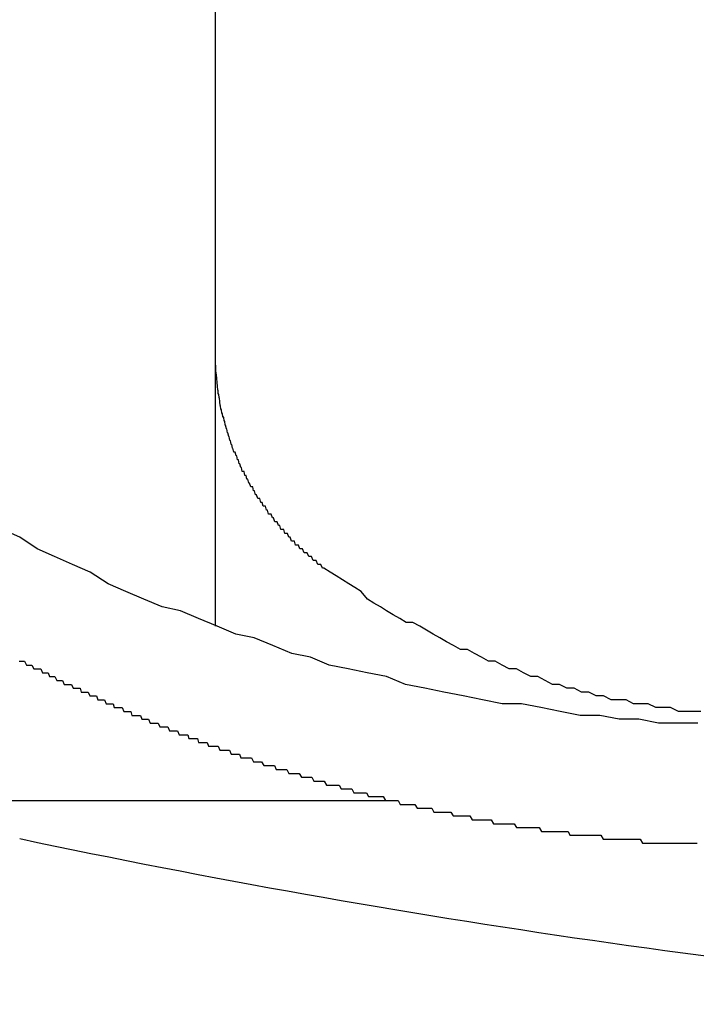
# Model space of a CAD drawing. Extents: x 13 to 21736, y -705 to 14638.
# Drawn here: x 7060 to 7077, y 12432 to 12457 of the extents above; entities that cross this region are included whole.
import ezdxf

# ---------------------------------------------------------------- set-up
doc = ezdxf.new("R2010")
doc.units = 0
doc.header["$LTSCALE"] = 70
doc.layers.add('_0-1_LAYER_1', color=7, linetype='CONTINUOUS')

msp = doc.modelspace()

# ---------------------------------------------------------------- linework, layer by layer
at = {"layer": '_0-1_LAYER_1', "color": 7, "linetype": 'Continuous'}
for p, q in [((7065, 12441.507), (7065, 12474.5)), ((7065, 12448.4), (7065, 12448.5)), ((7065, 12448.3), (7065, 12448.4)), ((7065.01, 12448.2), (7065, 12448.3)), ((7065.01, 12448.1), (7065.01, 12448.2)), ((7065.02, 12448), (7065.01, 12448.1)), ((7065.03, 12447.9), (7065.02, 12448)), ((7065.04, 12447.8), (7065.03, 12447.9)), ((7065.05, 12447.7), (7065.04, 12447.8)), ((7065.06, 12447.6), (7065.05, 12447.7)), ((7065.07, 12447.6), (7065.06, 12447.6)), ((7065.07, 12447.5), (7065.07, 12447.6)), ((7065.08, 12447.5), (7065.07, 12447.5)), ((7065.09, 12447.4), (7065.08, 12447.5)), ((7065.1, 12447.4), (7065.09, 12447.4)), ((7065.11, 12447.3), (7065.1, 12447.4)), ((7065.12, 12447.2), (7065.11, 12447.3)), ((7065.13, 12447.2), (7065.12, 12447.2)), ((7065.14, 12447.1), (7065.13, 12447.2)), ((7065.15, 12447.1), (7065.14, 12447.1)), ((7065.16, 12447), (7065.15, 12447.1)), ((7065.18, 12447), (7065.16, 12447)), ((7065.19, 12446.9), (7065.18, 12447)), ((7065.2, 12446.9), (7065.19, 12446.9)), ((7065.21, 12446.9), (7065.2, 12446.9)), ((7065.22, 12446.8), (7065.21, 12446.9)), ((7065.24, 12446.8), (7065.22, 12446.8)), ((7065.25, 12446.7), (7065.24, 12446.8)), ((7065.26, 12446.7), (7065.25, 12446.7)), ((7065.28, 12446.6), (7065.26, 12446.7)), ((7065.29, 12446.6), (7065.28, 12446.6)), ((7065.31, 12446.5), (7065.29, 12446.6)), ((7065.32, 12446.5), (7065.31, 12446.5)), ((7065.34, 12446.4), (7065.32, 12446.5)), ((7065.35, 12446.4), (7065.34, 12446.4)), ((7065.37, 12446.3), (7065.35, 12446.4)), ((7065.39, 12446.3), (7065.37, 12446.3)), ((7065.4, 12446.2), (7065.39, 12446.3)), ((7065.42, 12446.2), (7065.4, 12446.2)), ((7065.44, 12446.1), (7065.42, 12446.2)), ((7065.45, 12446.1), (7065.44, 12446.1)), ((7065.47, 12446), (7065.45, 12446.1)), ((7065.49, 12446), (7065.47, 12446)), ((7065.51, 12446), (7065.49, 12446)), ((7065.53, 12445.9), (7065.51, 12446)), ((7065.55, 12445.9), (7065.53, 12445.9)), ((7065.57, 12445.8), (7065.55, 12445.9)), ((7065.59, 12445.8), (7065.57, 12445.8)), ((7065.61, 12445.7), (7065.59, 12445.8)), ((7065.63, 12445.7), (7065.61, 12445.7)), ((7065.65, 12445.6), (7065.63, 12445.7)), ((7065.67, 12445.6), (7065.65, 12445.6)), ((7065.69, 12445.5), (7065.67, 12445.6)), ((7065.72, 12445.5), (7065.69, 12445.5)), ((7065.74, 12445.5), (7065.72, 12445.5)), ((7065.76, 12445.4), (7065.74, 12445.5)), ((7065.79, 12445.4), (7065.76, 12445.4)), ((7065.81, 12445.3), (7065.79, 12445.4)), ((7065.83, 12445.3), (7065.81, 12445.3)), ((7065.86, 12445.2), (7065.83, 12445.3)), ((7065.88, 12445.2), (7065.86, 12445.2)), ((7065.91, 12445.1), (7065.88, 12445.2)), ((7065.93, 12445.1), (7065.91, 12445.1)), ((7065.96, 12445.1), (7065.93, 12445.1)), ((7065.98, 12445), (7065.96, 12445.1)), ((7066.01, 12445), (7065.98, 12445)), ((7066.03, 12444.9), (7066.01, 12445)), ((7066.06, 12444.9), (7066.03, 12444.9)), ((7066.09, 12444.8), (7066.06, 12444.9)), ((7066.12, 12444.8), (7066.09, 12444.8)), ((7066.14, 12444.8), (7066.12, 12444.8)), ((7066.17, 12444.7), (7066.14, 12444.8)), ((7066.2, 12444.7), (7066.17, 12444.7)), ((7066.23, 12444.6), (7066.2, 12444.7)), ((7066.26, 12444.6), (7066.23, 12444.6)), ((7066.29, 12444.6), (7066.26, 12444.6)), ((7066.32, 12444.5), (7066.29, 12444.6)), ((7066.34, 12444.5), (7066.32, 12444.5)), ((7066.37, 12444.4), (7066.34, 12444.5)), ((7066.41, 12444.4), (7066.37, 12444.4)), ((7066.44, 12444.4), (7066.41, 12444.4)), ((7066.47, 12444.3), (7066.44, 12444.4)), ((7066.5, 12444.3), (7066.47, 12444.3)), ((7066.53, 12444.2), (7066.5, 12444.3)), ((7066.56, 12444.2), (7066.53, 12444.2)), ((7066.59, 12444.2), (7066.56, 12444.2)), ((7066.63, 12444.1), (7066.59, 12444.2)), ((7066.66, 12444.1), (7066.63, 12444.1)), ((7066.69, 12444), (7066.66, 12444.1)), ((7059.94, 12443.8), (7059.49, 12444)), ((7060.39, 12443.5), (7059.94, 12443.8)), ((7066.72, 12444), (7066.69, 12444)), ((7066.76, 12444), (7066.72, 12444)), ((7066.79, 12443.9), (7066.76, 12444)), ((7066.83, 12443.9), (7066.79, 12443.9)), ((7066.86, 12443.9), (7066.83, 12443.9)), ((7066.89, 12443.8), (7066.86, 12443.9)), ((7066.93, 12443.8), (7066.89, 12443.8)), ((7066.96, 12443.7), (7066.93, 12443.8)), ((7067, 12443.7), (7066.96, 12443.7)), ((7067.04, 12443.7), (7067, 12443.7)), ((7067.07, 12443.6), (7067.04, 12443.7)), ((7067.11, 12443.6), (7067.07, 12443.6)), ((7067.14, 12443.6), (7067.11, 12443.6)), ((7067.18, 12443.5), (7067.14, 12443.6)), ((7060.84, 12443.3), (7060.39, 12443.5)), ((7061.3, 12443.1), (7060.84, 12443.3)), ((7067.22, 12443.5), (7067.18, 12443.5)), ((7067.25, 12443.5), (7067.22, 12443.5)), ((7067.29, 12443.4), (7067.25, 12443.5)), ((7067.33, 12443.4), (7067.29, 12443.4)), ((7067.37, 12443.4), (7067.33, 12443.4)), ((7067.41, 12443.3), (7067.37, 12443.4)), ((7067.44, 12443.3), (7067.41, 12443.3)), ((7067.48, 12443.3), (7067.44, 12443.3)), ((7067.52, 12443.2), (7067.48, 12443.3)), ((7061.76, 12442.9), (7061.3, 12443.1)), ((7067.56, 12443.2), (7067.52, 12443.2)), ((7067.6, 12443.2), (7067.56, 12443.2)), ((7067.64, 12443.1), (7067.6, 12443.2)), ((7067.68, 12443.1), (7067.64, 12443.1)), ((7067.72, 12443.1), (7067.68, 12443.1)), ((7067.76, 12443), (7067.72, 12443.1)), ((7062.22, 12442.6), (7061.76, 12442.9)), ((7067.8, 12443), (7067.76, 12443)), ((7067.96, 12442.9), (7067.8, 12443)), ((7068.12, 12442.8), (7067.96, 12442.9)), ((7068.28, 12442.7), (7068.12, 12442.8)), ((7062.68, 12442.4), (7062.22, 12442.6)), ((7068.44, 12442.6), (7068.28, 12442.7)), ((7068.6, 12442.5), (7068.44, 12442.6)), ((7063.15, 12442.2), (7062.68, 12442.4)), ((7068.76, 12442.4), (7068.6, 12442.5)), ((7068.93, 12442.2), (7068.76, 12442.4)), ((7063.62, 12442), (7063.15, 12442.2)), ((7069.09, 12442.1), (7068.93, 12442.2)), ((7069.26, 12442), (7069.09, 12442.1)), ((7064.09, 12441.9), (7063.62, 12442)), ((7064.56, 12441.7), (7064.09, 12441.9)), ((7069.42, 12441.9), (7069.26, 12442)), ((7069.59, 12441.8), (7069.42, 12441.9)), ((7069.76, 12441.7), (7069.59, 12441.8)), ((7065.04, 12441.5), (7064.56, 12441.7)), ((7069.93, 12441.6), (7069.76, 12441.7)), ((7070.1, 12441.6), (7069.93, 12441.6)), ((7070.28, 12441.5), (7070.1, 12441.6)), ((7065.52, 12441.3), (7065.04, 12441.5)), ((7066, 12441.2), (7065.52, 12441.3)), ((7070.45, 12441.4), (7070.28, 12441.5)), ((7070.62, 12441.3), (7070.45, 12441.4)), ((7070.8, 12441.2), (7070.62, 12441.3)), ((7066.48, 12441), (7066, 12441.2)), ((7066.97, 12440.8), (7066.48, 12441)), ((7070.97, 12441.1), (7070.8, 12441.2)), ((7071.15, 12441), (7070.97, 12441.1)), ((7071.33, 12440.9), (7071.15, 12441)), ((7067.45, 12440.7), (7066.97, 12440.8)), ((7071.51, 12440.9), (7071.33, 12440.9)), ((7071.69, 12440.8), (7071.51, 12440.9)), ((7071.87, 12440.7), (7071.69, 12440.8)), ((7059.92, 12440.6), (7059.97, 12440.6)), ((7059.97, 12440.6), (7060.02, 12440.6)), ((7060.02, 12440.6), (7060.06, 12440.6)), ((7060.06, 12440.6), (7060.11, 12440.5)), ((7060.11, 12440.5), (7060.16, 12440.5)), ((7060.16, 12440.5), (7060.2, 12440.5)), ((7060.2, 12440.5), (7060.25, 12440.5)), ((7060.25, 12440.5), (7060.3, 12440.4)), ((7067.94, 12440.5), (7067.45, 12440.7)), ((7068.43, 12440.4), (7067.94, 12440.5)), ((7072.05, 12440.6), (7071.87, 12440.7)), ((7072.23, 12440.6), (7072.05, 12440.6)), ((7072.41, 12440.5), (7072.23, 12440.6)), ((7072.59, 12440.4), (7072.41, 12440.5)), ((7060.3, 12440.4), (7060.34, 12440.4)), ((7060.34, 12440.4), (7060.39, 12440.4)), ((7060.39, 12440.4), (7060.43, 12440.4)), ((7060.43, 12440.4), (7060.48, 12440.4)), ((7060.48, 12440.4), (7060.53, 12440.3)), ((7060.53, 12440.3), (7060.57, 12440.3)), ((7060.57, 12440.3), (7060.62, 12440.3)), ((7060.62, 12440.3), (7060.67, 12440.3)), ((7060.67, 12440.3), (7060.71, 12440.2)), ((7068.92, 12440.3), (7068.43, 12440.4)), ((7069.42, 12440.2), (7068.92, 12440.3)), ((7072.78, 12440.4), (7072.59, 12440.4)), ((7072.96, 12440.3), (7072.78, 12440.4)), ((7073.15, 12440.2), (7072.96, 12440.3)), ((7060.71, 12440.2), (7060.76, 12440.2)), ((7060.76, 12440.2), (7060.81, 12440.2)), ((7060.81, 12440.2), (7060.85, 12440.2)), ((7060.85, 12440.2), (7060.9, 12440.1)), ((7060.9, 12440.1), (7060.95, 12440.1)), ((7060.95, 12440.1), (7061, 12440.1)), ((7061, 12440.1), (7061.04, 12440.1)), ((7061.04, 12440.1), (7061.09, 12440)), ((7061.09, 12440), (7061.14, 12440)), ((7061.14, 12440), (7061.18, 12440)), ((7061.18, 12440), (7061.23, 12440)), ((7061.23, 12440), (7061.28, 12440)), ((7061.28, 12440), (7061.32, 12439.9)), ((7069.91, 12440), (7069.42, 12440.2)), ((7070.41, 12439.9), (7069.91, 12440)), ((7073.33, 12440.2), (7073.15, 12440.2)), ((7073.52, 12440.1), (7073.33, 12440.2)), ((7073.71, 12440), (7073.52, 12440.1)), ((7073.89, 12440), (7073.71, 12440)), ((7074.08, 12439.9), (7073.89, 12440)), ((7061.32, 12439.9), (7061.36, 12439.9)), ((7061.36, 12439.9), (7061.39, 12439.9)), ((7061.39, 12439.9), (7061.43, 12439.9)), ((7061.43, 12439.9), (7061.46, 12439.9)), ((7061.46, 12439.9), (7061.5, 12439.9)), ((7061.5, 12439.9), (7061.53, 12439.8)), ((7061.53, 12439.8), (7061.57, 12439.8)), ((7061.57, 12439.8), (7061.6, 12439.8)), ((7061.6, 12439.8), (7061.64, 12439.8)), ((7061.64, 12439.8), (7061.67, 12439.8)), ((7061.67, 12439.8), (7061.71, 12439.8)), ((7061.71, 12439.8), (7061.75, 12439.7)), ((7070.9, 12439.8), (7070.41, 12439.9)), ((7071.4, 12439.7), (7070.9, 12439.8)), ((7074.27, 12439.9), (7074.08, 12439.9)), ((7074.46, 12439.8), (7074.27, 12439.9)), ((7074.65, 12439.8), (7074.46, 12439.8)), ((7074.84, 12439.7), (7074.65, 12439.8)), ((7061.75, 12439.7), (7061.78, 12439.7)), ((7061.78, 12439.7), (7061.82, 12439.7)), ((7061.82, 12439.7), (7061.85, 12439.7)), ((7061.85, 12439.7), (7061.89, 12439.7)), ((7061.89, 12439.7), (7061.92, 12439.7)), ((7061.92, 12439.7), (7061.96, 12439.6)), ((7061.96, 12439.6), (7061.99, 12439.6)), ((7061.99, 12439.6), (7062.03, 12439.6)), ((7062.03, 12439.6), (7062.06, 12439.6)), ((7062.06, 12439.6), (7062.1, 12439.6)), ((7062.1, 12439.6), (7062.13, 12439.6)), ((7062.13, 12439.6), (7062.17, 12439.5)), ((7062.17, 12439.5), (7062.2, 12439.5)), ((7062.2, 12439.5), (7062.24, 12439.5)), ((7062.24, 12439.5), (7062.27, 12439.5)), ((7062.27, 12439.5), (7062.31, 12439.5)), ((7062.31, 12439.5), (7062.35, 12439.5)), ((7062.35, 12439.5), (7062.38, 12439.4)), ((7071.9, 12439.6), (7071.4, 12439.7)), ((7072.41, 12439.5), (7071.9, 12439.6)), ((7072.91, 12439.5), (7072.41, 12439.5)), ((7073.41, 12439.4), (7072.91, 12439.5)), ((7075.03, 12439.7), (7074.84, 12439.7)), ((7075.22, 12439.6), (7075.03, 12439.7)), ((7075.41, 12439.6), (7075.22, 12439.6)), ((7075.61, 12439.6), (7075.41, 12439.6)), ((7075.8, 12439.5), (7075.61, 12439.6)), ((7075.99, 12439.5), (7075.8, 12439.5)), ((7076.18, 12439.5), (7075.99, 12439.5)), ((7076.38, 12439.4), (7076.18, 12439.5)), ((7062.38, 12439.4), (7062.42, 12439.4)), ((7062.42, 12439.4), (7062.45, 12439.4)), ((7062.45, 12439.4), (7062.49, 12439.4)), ((7062.49, 12439.4), (7062.52, 12439.4)), ((7062.52, 12439.4), (7062.56, 12439.4)), ((7062.56, 12439.4), (7062.59, 12439.4)), ((7062.59, 12439.4), (7062.63, 12439.3)), ((7062.63, 12439.3), (7062.66, 12439.3)), ((7062.66, 12439.3), (7062.7, 12439.3)), ((7062.7, 12439.3), (7062.74, 12439.3)), ((7062.74, 12439.3), (7062.77, 12439.3)), ((7062.77, 12439.3), (7062.81, 12439.3)), ((7062.81, 12439.3), (7062.84, 12439.2)), ((7073.91, 12439.3), (7073.41, 12439.4)), ((7074.42, 12439.2), (7073.91, 12439.3)), ((7076.57, 12439.4), (7076.38, 12439.4)), ((7076.76, 12439.4), (7076.57, 12439.4)), ((7076.96, 12439.3), (7076.76, 12439.4)), ((7077.15, 12439.3), (7076.96, 12439.3)), ((7077.35, 12439.3), (7077.15, 12439.3)), ((7077.54, 12439.3), (7077.35, 12439.3)), ((7062.84, 12439.2), (7062.88, 12439.2)), ((7062.88, 12439.2), (7062.91, 12439.2)), ((7062.91, 12439.2), (7062.95, 12439.2)), ((7062.95, 12439.2), (7062.98, 12439.2)), ((7062.98, 12439.2), (7063.02, 12439.2)), ((7063.02, 12439.2), (7063.06, 12439.2)), ((7063.06, 12439.2), (7063.09, 12439.1)), ((7063.09, 12439.1), (7063.13, 12439.1)), ((7063.13, 12439.1), (7063.16, 12439.1)), ((7063.16, 12439.1), (7063.2, 12439.1)), ((7063.2, 12439.1), (7063.23, 12439.1)), ((7063.23, 12439.1), (7063.27, 12439.1)), ((7063.27, 12439.1), (7063.31, 12439)), ((7063.31, 12439), (7063.34, 12439)), ((7063.34, 12439), (7063.38, 12439)), ((7063.38, 12439), (7063.41, 12439)), ((7063.41, 12439), (7063.45, 12439)), ((7063.45, 12439), (7063.48, 12439)), ((7063.48, 12439), (7063.52, 12439)), ((7063.52, 12439), (7063.56, 12438.9)), ((7074.93, 12439.2), (7074.42, 12439.2)), ((7075.43, 12439.1), (7074.93, 12439.2)), ((7075.94, 12439.1), (7075.43, 12439.1)), ((7076.45, 12439), (7075.94, 12439.1)), ((7076.96, 12439), (7076.45, 12439)), ((7077.46, 12439), (7076.96, 12439)), ((7063.56, 12438.9), (7063.59, 12438.9)), ((7063.59, 12438.9), (7063.63, 12438.9)), ((7063.63, 12438.9), (7063.66, 12438.9)), ((7063.66, 12438.9), (7063.7, 12438.9)), ((7063.7, 12438.9), (7063.74, 12438.9)), ((7063.74, 12438.9), (7063.77, 12438.9)), ((7063.77, 12438.9), (7063.81, 12438.8)), ((7063.81, 12438.8), (7063.84, 12438.8)), ((7063.84, 12438.8), (7063.88, 12438.8)), ((7063.88, 12438.8), (7063.92, 12438.8)), ((7063.92, 12438.8), (7063.95, 12438.8)), ((7063.95, 12438.8), (7063.99, 12438.8)), ((7063.99, 12438.8), (7064.02, 12438.8)), ((7064.02, 12438.8), (7064.06, 12438.7)), ((7064.06, 12438.7), (7064.1, 12438.7)), ((7064.1, 12438.7), (7064.13, 12438.7)), ((7064.13, 12438.7), (7064.17, 12438.7)), ((7064.17, 12438.7), (7064.2, 12438.7)), ((7064.2, 12438.7), (7064.24, 12438.7)), ((7064.24, 12438.7), (7064.28, 12438.7)), ((7064.28, 12438.7), (7064.31, 12438.6)), ((7064.31, 12438.6), (7064.35, 12438.6)), ((7064.35, 12438.6), (7064.38, 12438.6)), ((7064.38, 12438.6), (7064.42, 12438.6)), ((7064.42, 12438.6), (7064.46, 12438.6)), ((7064.46, 12438.6), (7064.49, 12438.6)), ((7064.49, 12438.6), (7064.53, 12438.6)), ((7064.53, 12438.6), (7064.56, 12438.5)), ((7064.56, 12438.5), (7064.6, 12438.5)), ((7064.6, 12438.5), (7064.64, 12438.5)), ((7064.64, 12438.5), (7064.67, 12438.5)), ((7064.67, 12438.5), (7064.71, 12438.5)), ((7064.71, 12438.5), (7064.75, 12438.5)), ((7064.75, 12438.5), (7064.78, 12438.5)), ((7064.78, 12438.5), (7064.82, 12438.4)), ((7064.82, 12438.4), (7064.85, 12438.4)), ((7064.85, 12438.4), (7064.89, 12438.4)), ((7064.89, 12438.4), (7064.93, 12438.4)), ((7064.93, 12438.4), (7064.96, 12438.4)), ((7064.96, 12438.4), (7065, 12438.4)), ((7065, 12438.4), (7065.04, 12438.4)), ((7065.04, 12438.4), (7065.07, 12438.4)), ((7065.07, 12438.4), (7065.11, 12438.3)), ((7065.11, 12438.3), (7065.14, 12438.3)), ((7065.14, 12438.3), (7065.18, 12438.3)), ((7065.18, 12438.3), (7065.22, 12438.3)), ((7065.22, 12438.3), (7065.25, 12438.3)), ((7065.25, 12438.3), (7065.29, 12438.3)), ((7065.29, 12438.3), (7065.33, 12438.3)), ((7065.33, 12438.3), (7065.36, 12438.3)), ((7065.36, 12438.3), (7065.4, 12438.2)), ((7065.4, 12438.2), (7065.43, 12438.2)), ((7065.43, 12438.2), (7065.47, 12438.2)), ((7065.47, 12438.2), (7065.51, 12438.2)), ((7065.51, 12438.2), (7065.54, 12438.2)), ((7065.54, 12438.2), (7065.58, 12438.2)), ((7065.58, 12438.2), (7065.62, 12438.2)), ((7065.62, 12438.2), (7065.65, 12438.1)), ((7065.65, 12438.1), (7065.69, 12438.1)), ((7065.69, 12438.1), (7065.73, 12438.1)), ((7065.73, 12438.1), (7065.76, 12438.1)), ((7065.76, 12438.1), (7065.8, 12438.1)), ((7065.8, 12438.1), (7065.84, 12438.1)), ((7065.84, 12438.1), (7065.87, 12438.1)), ((7065.87, 12438.1), (7065.93, 12438.1)), ((7065.93, 12438.1), (7065.98, 12438)), ((7065.98, 12438), (7066.03, 12438)), ((7066.03, 12438), (7066.09, 12438)), ((7066.09, 12438), (7066.14, 12438)), ((7066.14, 12438), (7066.19, 12438)), ((7066.19, 12438), (7066.25, 12437.9)), ((7066.25, 12437.9), (7066.3, 12437.9)), ((7066.3, 12437.9), (7066.36, 12437.9)), ((7066.36, 12437.9), (7066.41, 12437.9)), ((7066.41, 12437.9), (7066.46, 12437.9)), ((7066.46, 12437.9), (7066.52, 12437.9)), ((7066.52, 12437.9), (7066.57, 12437.8)), ((7066.57, 12437.8), (7066.62, 12437.8)), ((7066.62, 12437.8), (7066.68, 12437.8)), ((7066.68, 12437.8), (7066.73, 12437.8)), ((7066.73, 12437.8), (7066.79, 12437.8)), ((7066.79, 12437.8), (7066.84, 12437.8)), ((7066.84, 12437.8), (7066.89, 12437.7)), ((7066.89, 12437.7), (7066.95, 12437.7)), ((7066.95, 12437.7), (7067, 12437.7)), ((7067, 12437.7), (7067.06, 12437.7)), ((7067.06, 12437.7), (7067.11, 12437.7)), ((7067.11, 12437.7), (7067.16, 12437.7)), ((7067.16, 12437.7), (7067.22, 12437.6)), ((7067.22, 12437.6), (7067.27, 12437.6)), ((7067.27, 12437.6), (7067.33, 12437.6)), ((7067.33, 12437.6), (7067.38, 12437.6)), ((7067.38, 12437.6), (7067.43, 12437.6)), ((7067.43, 12437.6), (7067.49, 12437.6)), ((7067.49, 12437.6), (7067.54, 12437.5)), ((7067.54, 12437.5), (7067.6, 12437.5)), ((7067.6, 12437.5), (7067.65, 12437.5)), ((7067.65, 12437.5), (7067.7, 12437.5)), ((7067.7, 12437.5), (7067.76, 12437.5)), ((7067.76, 12437.5), (7067.81, 12437.5)), ((7067.81, 12437.5), (7067.87, 12437.4)), ((7067.87, 12437.4), (7067.92, 12437.4)), ((7067.92, 12437.4), (7067.98, 12437.4)), ((7067.98, 12437.4), (7068.03, 12437.4)), ((7068.03, 12437.4), (7068.08, 12437.4)), ((7068.08, 12437.4), (7068.14, 12437.4)), ((7068.14, 12437.4), (7068.19, 12437.4)), ((7068.19, 12437.4), (7068.25, 12437.3)), ((7068.25, 12437.3), (7068.3, 12437.3)), ((7068.3, 12437.3), (7068.36, 12437.3)), ((7068.36, 12437.3), (7068.41, 12437.3)), ((7068.41, 12437.3), (7068.46, 12437.3)), ((7068.46, 12437.3), (7068.52, 12437.3)), ((7068.52, 12437.3), (7068.57, 12437.2)), ((7068.57, 12437.2), (7068.63, 12437.2)), ((7068.63, 12437.2), (7068.68, 12437.2)), ((7068.68, 12437.2), (7068.74, 12437.2)), ((7068.74, 12437.2), (7068.79, 12437.2)), ((7068.79, 12437.2), (7068.84, 12437.2)), ((7068.84, 12437.2), (7068.9, 12437.2)), ((7068.9, 12437.2), (7068.95, 12437.1)), ((7057.852, 12437), (7069.543, 12437)), ((7068.95, 12437.1), (7069.01, 12437.1)), ((7069.01, 12437.1), (7069.06, 12437.1)), ((7069.06, 12437.1), (7069.12, 12437.1)), ((7069.12, 12437.1), (7069.17, 12437.1)), ((7069.17, 12437.1), (7069.23, 12437.1)), ((7069.23, 12437.1), (7069.28, 12437.1)), ((7069.28, 12437.1), (7069.33, 12437.1)), ((7069.33, 12437.1), (7069.39, 12437)), ((7069.39, 12437), (7069.44, 12437)), ((7069.44, 12437), (7069.5, 12437)), ((7069.5, 12437), (7069.55, 12437)), ((7069.55, 12437), (7069.61, 12437)), ((7069.61, 12437), (7069.66, 12437)), ((7069.66, 12437), (7069.72, 12437)), ((7069.72, 12437), (7069.77, 12436.9)), ((7069.77, 12436.9), (7069.83, 12436.9)), ((7069.83, 12436.9), (7069.88, 12436.9)), ((7069.88, 12436.9), (7069.93, 12436.9)), ((7069.93, 12436.9), (7069.99, 12436.9)), ((7069.99, 12436.9), (7070.04, 12436.9)), ((7070.04, 12436.9), (7070.1, 12436.9)), ((7070.1, 12436.9), (7070.15, 12436.9)), ((7070.15, 12436.9), (7070.21, 12436.8)), ((7070.21, 12436.8), (7070.26, 12436.8)), ((7070.26, 12436.8), (7070.32, 12436.8)), ((7070.32, 12436.8), (7070.37, 12436.8)), ((7070.37, 12436.8), (7070.43, 12436.8)), ((7070.43, 12436.8), (7070.48, 12436.8)), ((7070.48, 12436.8), (7070.53, 12436.8)), ((7070.53, 12436.8), (7070.59, 12436.8)), ((7070.59, 12436.8), (7070.64, 12436.7)), ((7070.64, 12436.7), (7070.7, 12436.7)), ((7070.7, 12436.7), (7070.75, 12436.7)), ((7070.75, 12436.7), (7070.81, 12436.7)), ((7070.81, 12436.7), (7070.86, 12436.7)), ((7070.86, 12436.7), (7070.92, 12436.7)), ((7070.92, 12436.7), (7070.97, 12436.7)), ((7070.97, 12436.7), (7071.03, 12436.7)), ((7071.03, 12436.7), (7071.08, 12436.7)), ((7071.08, 12436.7), (7071.14, 12436.6)), ((7071.14, 12436.6), (7071.19, 12436.6)), ((7071.19, 12436.6), (7071.25, 12436.6)), ((7071.25, 12436.6), (7071.3, 12436.6)), ((7071.3, 12436.6), (7071.35, 12436.6)), ((7071.35, 12436.6), (7071.41, 12436.6)), ((7071.41, 12436.6), (7071.46, 12436.6)), ((7071.46, 12436.6), (7071.52, 12436.6)), ((7071.52, 12436.6), (7071.57, 12436.6)), ((7071.57, 12436.6), (7071.63, 12436.5)), ((7071.63, 12436.5), (7071.68, 12436.5)), ((7071.68, 12436.5), (7071.74, 12436.5)), ((7071.74, 12436.5), (7071.79, 12436.5)), ((7071.79, 12436.5), (7071.85, 12436.5)), ((7071.85, 12436.5), (7071.9, 12436.5)), ((7071.9, 12436.5), (7071.96, 12436.5)), ((7071.96, 12436.5), (7072.01, 12436.5)), ((7072.01, 12436.5), (7072.07, 12436.5)), ((7072.07, 12436.5), (7072.12, 12436.5)), ((7072.12, 12436.5), (7072.18, 12436.4)), ((7072.18, 12436.4), (7072.23, 12436.4)), ((7072.23, 12436.4), (7072.28, 12436.4)), ((7072.28, 12436.4), (7072.34, 12436.4)), ((7072.34, 12436.4), (7072.39, 12436.4)), ((7072.39, 12436.4), (7072.45, 12436.4)), ((7072.45, 12436.4), (7072.5, 12436.4)), ((7072.5, 12436.4), (7072.56, 12436.4)), ((7072.56, 12436.4), (7072.61, 12436.4)), ((7072.61, 12436.4), (7072.67, 12436.4)), ((7072.67, 12436.4), (7072.72, 12436.4)), ((7072.72, 12436.4), (7072.78, 12436.3)), ((7072.78, 12436.3), (7072.83, 12436.3)), ((7072.83, 12436.3), (7072.88, 12436.3)), ((7072.88, 12436.3), (7072.94, 12436.3)), ((7072.94, 12436.3), (7072.99, 12436.3)), ((7072.99, 12436.3), (7073.04, 12436.3)), ((7073.04, 12436.3), (7073.1, 12436.3)), ((7073.1, 12436.3), (7073.15, 12436.3)), ((7073.15, 12436.3), (7073.2, 12436.3)), ((7073.2, 12436.3), (7073.26, 12436.3)), ((7073.26, 12436.3), (7073.31, 12436.3)), ((7073.31, 12436.3), (7073.36, 12436.3)), ((7073.36, 12436.3), (7073.42, 12436.2)), ((7073.42, 12436.2), (7073.47, 12436.2)), ((7073.47, 12436.2), (7073.52, 12436.2)), ((7073.52, 12436.2), (7073.58, 12436.2)), ((7073.58, 12436.2), (7073.63, 12436.2)), ((7073.63, 12436.2), (7073.68, 12436.2)), ((7073.68, 12436.2), (7073.74, 12436.2)), ((7073.74, 12436.2), (7073.79, 12436.2)), ((7073.79, 12436.2), (7073.84, 12436.2)), ((7073.84, 12436.2), (7073.9, 12436.2)), ((7073.9, 12436.2), (7073.95, 12436.2)), ((7073.95, 12436.2), (7074, 12436.2)), ((7074, 12436.2), (7074.06, 12436.2)), ((7074.06, 12436.2), (7074.11, 12436.2)), ((7074.11, 12436.2), (7074.16, 12436.1)), ((7074.16, 12436.1), (7074.22, 12436.1)), ((7074.22, 12436.1), (7074.27, 12436.1)), ((7074.27, 12436.1), (7074.32, 12436.1)), ((7074.32, 12436.1), (7074.38, 12436.1)), ((7074.38, 12436.1), (7074.43, 12436.1)), ((7074.43, 12436.1), (7074.48, 12436.1)), ((7074.48, 12436.1), (7074.54, 12436.1)), ((7074.54, 12436.1), (7074.59, 12436.1)), ((7074.59, 12436.1), (7074.64, 12436.1)), ((7074.64, 12436.1), (7074.7, 12436.1)), ((7074.7, 12436.1), (7074.75, 12436.1)), ((7074.75, 12436.1), (7074.8, 12436.1)), ((7074.8, 12436.1), (7074.86, 12436.1)), ((7074.86, 12436.1), (7074.91, 12436.1)), ((7074.91, 12436.1), (7074.96, 12436.1)), ((7074.96, 12436.1), (7075.02, 12436)), ((7075.02, 12436), (7075.07, 12436)), ((7075.07, 12436), (7075.12, 12436)), ((7075.12, 12436), (7075.18, 12436)), ((7075.18, 12436), (7075.23, 12436)), ((7075.23, 12436), (7075.28, 12436)), ((7075.28, 12436), (7075.34, 12436)), ((7075.34, 12436), (7075.39, 12436)), ((7075.39, 12436), (7075.44, 12436)), ((7075.44, 12436), (7075.5, 12436)), ((7075.5, 12436), (7075.55, 12436)), ((7075.55, 12436), (7075.6, 12436)), ((7075.6, 12436), (7075.65, 12436)), ((7075.65, 12436), (7075.71, 12436)), ((7075.71, 12436), (7075.76, 12436)), ((7075.76, 12436), (7075.81, 12436)), ((7075.81, 12436), (7075.87, 12436)), ((7075.87, 12436), (7075.92, 12436)), ((7075.92, 12436), (7075.97, 12436)), ((7075.97, 12436), (7076.03, 12435.9)), ((7076.03, 12435.9), (7076.08, 12435.9)), ((7076.08, 12435.9), (7076.13, 12435.9)), ((7076.13, 12435.9), (7076.19, 12435.9)), ((7076.19, 12435.9), (7076.24, 12435.9)), ((7076.24, 12435.9), (7076.29, 12435.9)), ((7076.29, 12435.9), (7076.34, 12435.9)), ((7076.34, 12435.9), (7076.4, 12435.9)), ((7076.4, 12435.9), (7076.45, 12435.9)), ((7076.45, 12435.9), (7076.5, 12435.9)), ((7076.5, 12435.9), (7076.56, 12435.9)), ((7076.56, 12435.9), (7076.61, 12435.9)), ((7076.61, 12435.9), (7076.66, 12435.9)), ((7076.66, 12435.9), (7076.72, 12435.9)), ((7076.72, 12435.9), (7076.77, 12435.9)), ((7076.77, 12435.9), (7076.82, 12435.9)), ((7076.82, 12435.9), (7076.87, 12435.9)), ((7076.87, 12435.9), (7076.93, 12435.9)), ((7076.93, 12435.9), (7076.98, 12435.9)), ((7076.98, 12435.9), (7077.03, 12435.9)), ((7077.03, 12435.9), (7077.09, 12435.9)), ((7077.09, 12435.9), (7077.14, 12435.9)), ((7077.14, 12435.9), (7077.19, 12435.9)), ((7077.19, 12435.9), (7077.24, 12435.9)), ((7077.24, 12435.9), (7077.3, 12435.9)), ((7077.3, 12435.9), (7077.35, 12435.9)), ((7077.35, 12435.9), (7077.4, 12435.9)), ((7077.4, 12435.9), (7077.45, 12435.9))]:
    msp.add_line(p, q, dxfattribs=at)
msp.add_arc((7107.5, 12661.044), 230, 258.06554, 265.55975, dxfattribs=at)

doc.saveas('drawing.dxf')
